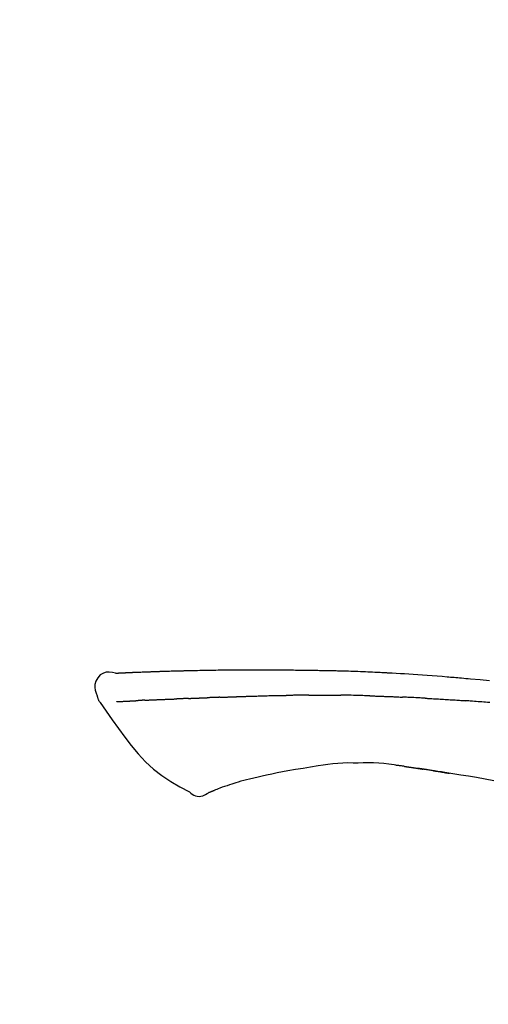
# Model space of a CAD drawing. Extents: x 55896 to 82369, y -11045 to -2175.
# Drawn here: x 80965 to 81003, y -7808 to -7729 of the extents above; entities that cross this region are included whole.
import ezdxf

# ---------------------------------------------------------------- set-up
doc = ezdxf.new("R2010")
doc.units = 0
doc.header["$LTSCALE"] = 50
doc.header["$MEASUREMENT"] = 0
doc.layers.get('0').update_dxf_attribs({"linetype": 'CONTINUOUS'})
doc.layers.get('DEFPOINTS').update_dxf_attribs({"color": 146, "linetype": 'CONTINUOUS'})
doc.layers.add('150-機器', color=8, linetype='CONTINUOUS')
doc.layers.add('166-寸法B', color=11, linetype='CONTINUOUS')
doc.styles.add('KH001', font='msgothic.ttc')
doc.dimstyles.new('KH1xx030', dxfattribs={"dimscale": 30, "dimtxt": 2, "dimasz": 0.6, "dimexe": 0.3, "dimexo": 1.2, "dimgap": 0.5, "dimtad": 3, "dimdec": 1, "dimdsep": 46, "dimlunit": 6, "dimtxsty": 'KH001', "dimblk": 'DOT', "dimcen": 1, "dimdle": 1, "dimclrd": 256, "dimclre": 256, "dimclrt": 256, "dimadec": 0, "dimazin": 0, "dimtfac": 1, "dimtdec": 1, "dimtix": 1, "dimtmove": 2, "dimatfit": 3, "dimldrblk": 'CLOSEDBLANK', "dimfxl": 1, "dimtolj": 1, "dimtzin": 0, "dimlwd": -1, "dimlwe": -1, "dimarcsym": 0})

# ---------------------------------------------------------------- blocks, each defined once
blk = doc.blocks.new('F402_D')
at = {"layer": '150-機器', "color": 13, "linetype": 'Continuous'}
for points in [[(-124.739, 208.168), (-124.739, 208.169), (-124.739, 208.171), (-124.739, 208.172), (-124.739, 208.173), (-124.733, 208.18), (-124.722, 208.181), (-124.708, 208.178), (-124.692, 208.174), (-124.629, 208.164), (-124.577, 208.168), (-124.53, 208.178), (-124.481, 208.185), (-124.413, 208.189), (-124.346, 208.192), (-124.279, 208.195), (-124.212, 208.198), (-124.161, 208.201), (-124.111, 208.203), (-124.061, 208.205), (-124.01, 208.207), (-123.996, 208.208), (-123.981, 208.209), (-123.966, 208.209), (-123.952, 208.21), (-123.95, 208.21), (-123.949, 208.21), (-123.947, 208.21), (-123.946, 208.21), (-123.945, 208.21), (-123.944, 208.21), (-123.943, 208.21), (-123.941, 208.21), (-123.94, 208.211), (-123.939, 208.211), (-123.938, 208.211), (-123.937, 208.211), (-123.936, 208.211), (-123.935, 208.211), (-123.933, 208.211), (-123.932, 208.211), (-123.931, 208.211), (-123.93, 208.211), (-123.929, 208.211), (-123.928, 208.211), (-123.927, 208.211), (-123.925, 208.211), (-123.924, 208.211), (-123.923, 208.211), (-123.922, 208.211), (-123.921, 208.211), (-123.92, 208.211), (-123.919, 208.212), (-123.917, 208.212), (-123.916, 208.212), (-123.915, 208.212), (-123.914, 208.212), (-123.909, 208.212), (-123.903, 208.212), (-123.898, 208.212), (-123.892, 208.213), (-123.876, 208.213), (-123.86, 208.214), (-123.844, 208.215), (-123.828, 208.216), (-123.8, 208.217), (-123.773, 208.219), (-123.745, 208.22), (-123.717, 208.221), (-123.678, 208.223), (-123.638, 208.225), (-123.598, 208.227), (-123.558, 208.229), (-123.475, 208.232), (-123.391, 208.236), (-123.308, 208.239), (-123.224, 208.243), (-123.117, 208.247), (-123.009, 208.251), (-122.902, 208.255), (-122.794, 208.26), (-122.703, 208.263), (-122.612, 208.266), (-122.52, 208.269), (-122.429, 208.273), (-122.396, 208.274), (-122.363, 208.275), (-122.33, 208.276), (-122.298, 208.277), (-122.295, 208.277), (-122.292, 208.278), (-122.289, 208.278), (-122.285, 208.278), (-122.284, 208.278), (-122.283, 208.278), (-122.282, 208.278), (-122.281, 208.278), (-122.28, 208.278), (-122.279, 208.278), (-122.277, 208.278), (-122.276, 208.278), (-122.275, 208.278), (-122.274, 208.278), (-122.273, 208.278), (-122.272, 208.278), (-122.271, 208.278), (-122.269, 208.278), (-122.268, 208.278), (-122.267, 208.278), (-122.266, 208.278), (-122.265, 208.278), (-122.264, 208.279), (-122.263, 208.279), (-122.253, 208.279), (-122.242, 208.279), (-122.232, 208.28), (-122.222, 208.28), (-122.197, 208.281), (-122.171, 208.282), (-122.145, 208.282), (-122.119, 208.283), (-122.081, 208.284), (-122.043, 208.286), (-122.006, 208.287), (-121.968, 208.288), (-121.933, 208.29), (-121.899, 208.291), (-121.864, 208.292), (-121.829, 208.294), (-121.799, 208.295), (-121.769, 208.296), (-121.739, 208.297), (-121.709, 208.298), (-121.679, 208.299), (-121.648, 208.3), (-121.618, 208.301), (-121.588, 208.302), (-121.537, 208.304), (-121.485, 208.306), (-121.434, 208.308), (-121.383, 208.31), (-121.307, 208.312), (-121.232, 208.315), (-121.156, 208.318), (-121.08, 208.32), (-120.978, 208.324), (-120.875, 208.327), (-120.773, 208.33), (-120.67, 208.334), (-120.543, 208.337), (-120.417, 208.341), (-120.291, 208.345), (-120.164, 208.349), (-120.051, 208.352), (-119.939, 208.355), (-119.826, 208.358), (-119.713, 208.361), (-119.623, 208.363), (-119.534, 208.365), (-119.444, 208.367), (-119.354, 208.369), (-119.305, 208.37), (-119.256, 208.371), (-119.207, 208.372), (-119.158, 208.373), (-119.058, 208.375), (-118.957, 208.378), (-118.857, 208.38), (-118.757, 208.383), (-118.609, 208.387), (-118.461, 208.39), (-118.312, 208.394), (-118.164, 208.397), (-117.98, 208.401), (-117.796, 208.405), (-117.612, 208.408), (-117.428, 208.411), (-117.251, 208.414), (-117.075, 208.417), (-116.898, 208.42), (-116.721, 208.423), (-116.519, 208.426), (-116.317, 208.43), (-116.115, 208.433), (-115.913, 208.436), (-115.675, 208.439), (-115.438, 208.442), (-115.201, 208.445), (-114.964, 208.446), (-114.694, 208.448), (-114.424, 208.449), (-114.154, 208.449), (-113.884, 208.449), (-113.598, 208.449), (-113.312, 208.45), (-113.027, 208.45), (-112.741, 208.45), (-112.476, 208.45), (-112.212, 208.45), (-111.947, 208.449), (-111.682, 208.447), (-111.462, 208.444), (-111.243, 208.441), (-111.023, 208.437), (-110.803, 208.432), (-110.646, 208.429), (-110.488, 208.425), (-110.33, 208.421), (-110.173, 208.418), (-110.048, 208.416), (-109.923, 208.414), (-109.798, 208.412), (-109.673, 208.41), (-109.568, 208.408), (-109.463, 208.407), (-109.358, 208.406), (-109.253, 208.405), (-109.139, 208.404), (-109.026, 208.403), (-108.912, 208.402), (-108.798, 208.401), (-108.67, 208.4), (-108.542, 208.399), (-108.414, 208.397), (-108.286, 208.396), (-108.152, 208.394), (-108.017, 208.392), (-107.883, 208.389), (-107.749, 208.387), (-107.633, 208.385), (-107.517, 208.382), (-107.401, 208.38), (-107.285, 208.377), (-107.175, 208.375), (-107.066, 208.372), (-106.956, 208.37), (-106.847, 208.367), (-106.703, 208.363), (-106.56, 208.359), (-106.417, 208.355), (-106.274, 208.35), (-106.092, 208.344), (-105.91, 208.338), (-105.728, 208.332), (-105.546, 208.325), (-105.338, 208.317), (-105.129, 208.309), (-104.92, 208.3), (-104.712, 208.291), (-104.531, 208.284), (-104.35, 208.276), (-104.169, 208.267), (-103.988, 208.259), (-103.842, 208.252), (-103.697, 208.245), (-103.551, 208.238), (-103.406, 208.23), (-103.315, 208.226), (-103.225, 208.221), (-103.135, 208.216), (-103.044, 208.212), (-102.99, 208.209), (-102.936, 208.206), (-102.882, 208.203), (-102.828, 208.2), (-102.805, 208.199), (-102.782, 208.198), (-102.759, 208.196), (-102.736, 208.195), (-102.699, 208.193), (-102.662, 208.191), (-102.625, 208.189), (-102.588, 208.187), (-102.258, 208.169), (-101.927, 208.151), (-101.596, 208.133), (-101.265, 208.114), (-100.895, 208.091), (-100.524, 208.066), (-100.153, 208.041), (-99.783, 208.014), (-99.386, 207.983), (-98.989, 207.951), (-98.592, 207.919), (-98.195, 207.886), (-98.051, 207.874), (-97.908, 207.862), (-97.764, 207.85), (-97.621, 207.838), (-97.477, 207.825), (-97.334, 207.813), (-97.19, 207.8), (-97.046, 207.787), (-96.861, 207.771), (-96.676, 207.754), (-96.491, 207.737), (-96.306, 207.72), (-95.55, 207.651), (-94.794, 207.58)], [(-124.735, 208.17), (-124.989, 208.215), (-125.24, 208.243), (-125.482, 208.237), (-125.712, 208.178), (-125.962, 208.028), (-126.172, 207.806), (-126.325, 207.54), (-126.404, 207.253), (-126.406, 207.025), (-126.365, 206.8), (-126.295, 206.577), (-126.21, 206.355)], [(-124.671, 208.175), (-124.659, 208.175), (-124.647, 208.176), (-124.636, 208.177), (-124.624, 208.177), (-124.588, 208.179), (-124.552, 208.181), (-124.516, 208.183), (-124.481, 208.185), (-124.413, 208.189), (-124.346, 208.192), (-124.279, 208.195), (-124.212, 208.198), (-124.161, 208.201), (-124.111, 208.203), (-124.061, 208.205), (-124.01, 208.207), (-123.996, 208.208), (-123.981, 208.209), (-123.966, 208.209), (-123.952, 208.21), (-123.95, 208.21), (-123.949, 208.21), (-123.947, 208.21), (-123.946, 208.21), (-123.945, 208.21), (-123.944, 208.21), (-123.943, 208.21), (-123.941, 208.21), (-123.94, 208.211), (-123.939, 208.211), (-123.938, 208.211), (-123.937, 208.211), (-123.936, 208.211), (-123.935, 208.211), (-123.933, 208.211), (-123.932, 208.211), (-123.931, 208.211), (-123.93, 208.211), (-123.929, 208.211), (-123.928, 208.211), (-123.927, 208.211), (-123.925, 208.211), (-123.924, 208.211), (-123.923, 208.211), (-123.922, 208.211), (-123.921, 208.211), (-123.92, 208.211), (-123.919, 208.212), (-123.917, 208.212), (-123.916, 208.212), (-123.915, 208.212), (-123.914, 208.212), (-123.909, 208.212), (-123.903, 208.212), (-123.898, 208.212), (-123.892, 208.213), (-123.876, 208.213), (-123.86, 208.214), (-123.844, 208.215), (-123.828, 208.216), (-123.8, 208.217), (-123.773, 208.219), (-123.745, 208.22), (-123.717, 208.221), (-123.678, 208.223), (-123.638, 208.225), (-123.598, 208.227), (-123.558, 208.229), (-123.522, 208.23), (-123.486, 208.232), (-123.449, 208.233), (-123.413, 208.235), (-123.387, 208.236), (-123.362, 208.237), (-123.336, 208.238), (-123.31, 208.239), (-123.309, 208.239), (-123.308, 208.239), (-123.307, 208.239), (-123.306, 208.239)], [(-126.21, 206.354), (-126.201, 206.307), (-126.192, 206.261), (-126.182, 206.215), (-126.17, 206.17), (-126.155, 206.123), (-126.137, 206.077), (-126.116, 206.031), (-126.093, 205.988), (-126.066, 205.943), (-126.037, 205.899), (-126.006, 205.857), (-125.974, 205.815)], [(-122.401, 206.001), (-122.384, 206.002), (-122.366, 206.003), (-122.349, 206.004), (-122.331, 206.005), (-122.295, 206.006), (-122.259, 206.008), (-122.223, 206.01), (-122.187, 206.011), (-122.131, 206.014), (-122.074, 206.016), (-122.017, 206.019), (-121.961, 206.022), (-121.9, 206.024), (-121.84, 206.027), (-121.78, 206.03), (-121.72, 206.032), (-121.656, 206.035), (-121.591, 206.038), (-121.527, 206.04), (-121.463, 206.043), (-121.395, 206.046), (-121.327, 206.049), (-121.259, 206.052), (-121.191, 206.054), (-121.13, 206.057), (-121.07, 206.059), (-121.01, 206.062), (-120.949, 206.064), (-120.899, 206.066), (-120.848, 206.068), (-120.798, 206.07), (-120.748, 206.072), (-120.709, 206.074), (-120.671, 206.075), (-120.633, 206.076), (-120.595, 206.078), (-120.559, 206.079), (-120.522, 206.081), (-120.486, 206.082), (-120.45, 206.083), (-120.426, 206.084), (-120.402, 206.085), (-120.379, 206.086), (-120.355, 206.086), (-120.343, 206.087), (-120.332, 206.087), (-120.32, 206.088), (-120.309, 206.088)], [(-120.309, 206.088), (-120.3, 206.088), (-120.292, 206.089), (-120.284, 206.089), (-120.275, 206.089), (-120.258, 206.09), (-120.24, 206.09), (-120.223, 206.091), (-120.205, 206.091), (-120.177, 206.092), (-120.149, 206.093), (-120.121, 206.095), (-120.093, 206.096), (-120.061, 206.097), (-120.029, 206.099), (-119.997, 206.1), (-119.965, 206.102), (-119.942, 206.103), (-119.92, 206.104), (-119.897, 206.105), (-119.874, 206.107), (-119.862, 206.107), (-119.85, 206.108), (-119.838, 206.109), (-119.825, 206.109)], [(-118.902, 206.145), (-118.916, 206.144), (-118.929, 206.143), (-118.943, 206.143), (-118.957, 206.142), (-118.985, 206.141), (-119.013, 206.14), (-119.04, 206.139), (-119.068, 206.138), (-119.124, 206.135), (-119.179, 206.133), (-119.234, 206.131), (-119.289, 206.128), (-119.353, 206.125), (-119.416, 206.122), (-119.479, 206.12), (-119.543, 206.117), (-119.592, 206.116), (-119.64, 206.114), (-119.689, 206.113), (-119.738, 206.112), (-119.76, 206.111), (-119.782, 206.11), (-119.804, 206.11), (-119.825, 206.109)], [(-118.902, 206.145), (-118.884, 206.145), (-118.865, 206.146), (-118.846, 206.147), (-118.828, 206.148), (-118.792, 206.149), (-118.756, 206.151), (-118.721, 206.152), (-118.685, 206.154), (-118.632, 206.156), (-118.58, 206.158), (-118.527, 206.16), (-118.475, 206.162), (-118.426, 206.164), (-118.377, 206.166), (-118.328, 206.167), (-118.279, 206.169), (-118.248, 206.17), (-118.216, 206.172), (-118.184, 206.173), (-118.153, 206.174), (-118.138, 206.175), (-118.122, 206.175), (-118.107, 206.176), (-118.092, 206.176)], [(-118.092, 206.176), (-118.075, 206.177), (-118.057, 206.177), (-118.04, 206.178), (-118.023, 206.179), (-117.99, 206.18), (-117.957, 206.181), (-117.925, 206.182), (-117.892, 206.183), (-117.846, 206.185), (-117.8, 206.186), (-117.754, 206.188), (-117.707, 206.19), (-117.668, 206.191), (-117.628, 206.192), (-117.588, 206.193), (-117.548, 206.195), (-117.524, 206.195), (-117.499, 206.196), (-117.475, 206.197), (-117.45, 206.198), (-117.439, 206.198), (-117.428, 206.198), (-117.417, 206.199), (-117.406, 206.199)], [(-116.401, 206.235), (-116.416, 206.235), (-116.43, 206.234), (-116.444, 206.234), (-116.458, 206.233), (-116.487, 206.232), (-116.515, 206.231), (-116.543, 206.23), (-116.572, 206.229), (-116.614, 206.228), (-116.656, 206.226), (-116.699, 206.225), (-116.741, 206.223), (-116.783, 206.222), (-116.825, 206.22), (-116.867, 206.219), (-116.909, 206.217), (-116.95, 206.216), (-116.992, 206.214), (-117.034, 206.213), (-117.076, 206.211), (-117.117, 206.209), (-117.158, 206.208), (-117.2, 206.206), (-117.241, 206.205), (-117.269, 206.204), (-117.296, 206.203), (-117.324, 206.202), (-117.351, 206.201), (-117.365, 206.2), (-117.378, 206.2), (-117.392, 206.199), (-117.406, 206.199)], [(-116.401, 206.235), (-116.385, 206.236), (-116.369, 206.237), (-116.353, 206.237), (-116.337, 206.238), (-116.305, 206.239), (-116.272, 206.24), (-116.24, 206.241), (-116.208, 206.243), (-116.159, 206.244), (-116.11, 206.246), (-116.061, 206.248), (-116.012, 206.25), (-115.963, 206.251), (-115.914, 206.253), (-115.865, 206.255), (-115.816, 206.257), (-115.766, 206.259), (-115.717, 206.26), (-115.667, 206.262), (-115.618, 206.264), (-115.568, 206.266), (-115.518, 206.268), (-115.469, 206.269), (-115.419, 206.271), (-115.369, 206.273), (-115.319, 206.275), (-115.269, 206.277), (-115.219, 206.278), (-115.168, 206.28), (-115.118, 206.282), (-115.067, 206.284), (-115.017, 206.286), (-114.966, 206.288), (-114.916, 206.289), (-114.865, 206.291), (-114.814, 206.293), (-114.763, 206.295), (-114.712, 206.297), (-114.661, 206.299), (-114.611, 206.301), (-114.576, 206.302), (-114.542, 206.303), (-114.508, 206.304), (-114.474, 206.306), (-114.457, 206.306), (-114.44, 206.307), (-114.422, 206.307), (-114.405, 206.308)], [(-114.405, 206.308), (-114.38, 206.309), (-114.354, 206.31), (-114.328, 206.311), (-114.302, 206.312), (-114.25, 206.314), (-114.198, 206.316), (-114.147, 206.318), (-114.095, 206.319), (-114.007, 206.322), (-113.918, 206.325), (-113.83, 206.327), (-113.742, 206.33), (-113.636, 206.333), (-113.53, 206.336), (-113.424, 206.339), (-113.318, 206.343), (-113.194, 206.346), (-113.07, 206.35), (-112.946, 206.354), (-112.822, 206.358), (-112.706, 206.361), (-112.59, 206.365), (-112.475, 206.369), (-112.359, 206.372), (-112.277, 206.374), (-112.195, 206.376), (-112.114, 206.377), (-112.032, 206.38), (-111.984, 206.383), (-111.936, 206.385), (-111.889, 206.387), (-111.841, 206.388), (-111.81, 206.387), (-111.78, 206.386), (-111.749, 206.385), (-111.718, 206.385), (-111.697, 206.385), (-111.676, 206.384), (-111.655, 206.384), (-111.635, 206.384), (-111.624, 206.384), (-111.614, 206.384), (-111.603, 206.384), (-111.593, 206.384)], [(-111.593, 206.384), (-111.579, 206.384), (-111.564, 206.384), (-111.55, 206.384), (-111.536, 206.384), (-111.507, 206.384), (-111.478, 206.384), (-111.45, 206.384), (-111.421, 206.384), (-111.378, 206.384), (-111.335, 206.384), (-111.292, 206.384), (-111.249, 206.384), (-111.22, 206.384), (-111.191, 206.384), (-111.163, 206.385), (-111.134, 206.385), (-111.119, 206.385), (-111.105, 206.385), (-111.091, 206.385), (-111.076, 206.385)], [(-110.051, 206.397), (-110.094, 206.396), (-110.136, 206.396), (-110.179, 206.396), (-110.222, 206.395), (-110.308, 206.395), (-110.393, 206.394), (-110.479, 206.393), (-110.564, 206.392), (-110.649, 206.391), (-110.735, 206.39), (-110.82, 206.389), (-110.906, 206.387), (-110.948, 206.387), (-110.991, 206.386), (-111.034, 206.386), (-111.076, 206.385)], [(-109.265, 206.404), (-109.313, 206.403), (-109.361, 206.403), (-109.409, 206.402), (-109.457, 206.402), (-109.523, 206.401), (-109.588, 206.401), (-109.654, 206.4), (-109.719, 206.399), (-109.784, 206.399), (-109.85, 206.398), (-109.915, 206.398), (-109.981, 206.397), (-109.998, 206.397), (-110.016, 206.397), (-110.033, 206.397), (-110.051, 206.397)], [(-109.265, 206.404), (-109.24, 206.404), (-109.214, 206.404), (-109.189, 206.404), (-109.163, 206.404), (-109.11, 206.405), (-109.056, 206.405), (-109.003, 206.406), (-108.949, 206.406), (-108.865, 206.407), (-108.781, 206.407), (-108.697, 206.408), (-108.613, 206.408), (-108.521, 206.409), (-108.429, 206.409), (-108.337, 206.41), (-108.245, 206.41), (-108.182, 206.41), (-108.118, 206.41), (-108.054, 206.41), (-107.99, 206.41), (-107.957, 206.41), (-107.924, 206.41), (-107.891, 206.41), (-107.857, 206.41)], [(-107.857, 206.41), (-107.811, 206.41), (-107.765, 206.41), (-107.719, 206.41), (-107.673, 206.41), (-107.577, 206.41), (-107.481, 206.41), (-107.385, 206.409), (-107.288, 206.409), (-107.192, 206.408), (-107.096, 206.407), (-106.999, 206.406), (-106.903, 206.405), (-106.853, 206.405), (-106.802, 206.404), (-106.752, 206.404), (-106.702, 206.403)], [(-104.371, 206.352), (-104.399, 206.353), (-104.426, 206.353), (-104.454, 206.354), (-104.481, 206.355), (-104.533, 206.356), (-104.585, 206.358), (-104.636, 206.36), (-104.688, 206.361), (-104.814, 206.365), (-104.94, 206.369), (-105.066, 206.372), (-105.192, 206.376), (-105.359, 206.381), (-105.525, 206.386), (-105.692, 206.39), (-105.859, 206.394), (-106.002, 206.396), (-106.144, 206.397), (-106.286, 206.399), (-106.429, 206.4), (-106.497, 206.401), (-106.565, 206.402), (-106.634, 206.403), (-106.702, 206.403)], [(-104.371, 206.352), (-104.335, 206.351), (-104.3, 206.349), (-104.264, 206.348), (-104.228, 206.347), (-104.152, 206.345), (-104.076, 206.343), (-104, 206.34), (-103.924, 206.338), (-103.804, 206.334), (-103.683, 206.33), (-103.563, 206.326), (-103.443, 206.322), (-103.359, 206.318), (-103.274, 206.315), (-103.19, 206.312), (-103.106, 206.308), (-103.061, 206.307), (-103.017, 206.305), (-102.973, 206.303), (-102.929, 206.301)], [(-102.929, 206.301), (-102.882, 206.3), (-102.834, 206.298), (-102.787, 206.296), (-102.74, 206.294), (-102.642, 206.29), (-102.544, 206.286), (-102.445, 206.282), (-102.347, 206.277), (-102.249, 206.273), (-102.151, 206.268), (-102.052, 206.263), (-101.954, 206.257), (-101.903, 206.255), (-101.852, 206.252), (-101.801, 206.25), (-101.75, 206.247)], [(-99.942, 206.161), (-99.992, 206.164), (-100.042, 206.166), (-100.092, 206.169), (-100.142, 206.171), (-100.242, 206.176), (-100.342, 206.182), (-100.443, 206.187), (-100.543, 206.192), (-100.693, 206.199), (-100.844, 206.206), (-100.995, 206.213), (-101.145, 206.22), (-101.246, 206.224), (-101.346, 206.229), (-101.447, 206.233), (-101.547, 206.237), (-101.598, 206.239), (-101.648, 206.241), (-101.698, 206.244), (-101.749, 206.246)], [(-99.942, 206.161), (-99.897, 206.159), (-99.853, 206.156), (-99.808, 206.154), (-99.763, 206.152), (-99.674, 206.147), (-99.585, 206.142), (-99.495, 206.138), (-99.406, 206.133), (-99.272, 206.125), (-99.138, 206.118), (-99.005, 206.11), (-98.871, 206.102), (-98.738, 206.094), (-98.604, 206.087), (-98.471, 206.078), (-98.338, 206.07), (-98.205, 206.062), (-98.072, 206.054), (-97.939, 206.045), (-97.807, 206.037), (-97.674, 206.028), (-97.542, 206.019), (-97.409, 206.01), (-97.277, 206.001), (-97.189, 205.995), (-97.101, 205.989), (-97.013, 205.982), (-96.925, 205.976), (-96.881, 205.973), (-96.837, 205.97), (-96.793, 205.967), (-96.749, 205.964)], [(-125.969, 205.818), (-125.488, 205.122), (-125.003, 204.428), (-124.511, 203.736), (-124.008, 203.049), (-123.48, 202.358), (-122.927, 201.689), (-122.339, 201.056), (-121.707, 200.475), (-121.033, 199.96), (-120.319, 199.494), (-119.579, 199.06), (-118.826, 198.643)], [(-124.672, 205.884), (-124.659, 205.884), (-124.647, 205.885), (-124.635, 205.885), (-124.623, 205.886), (-124.598, 205.887), (-124.574, 205.888), (-124.549, 205.89), (-124.525, 205.891), (-124.485, 205.893), (-124.446, 205.895), (-124.406, 205.897), (-124.367, 205.899), (-124.325, 205.901), (-124.283, 205.903), (-124.241, 205.905), (-124.199, 205.907), (-124.154, 205.91), (-124.109, 205.912), (-124.064, 205.914), (-124.02, 205.917), (-123.972, 205.919), (-123.925, 205.922), (-123.877, 205.924), (-123.829, 205.926), (-123.79, 205.929), (-123.75, 205.931), (-123.71, 205.933), (-123.67, 205.935), (-123.638, 205.936), (-123.607, 205.938), (-123.576, 205.939), (-123.545, 205.941), (-123.523, 205.942), (-123.502, 205.943), (-123.48, 205.945), (-123.458, 205.946), (-123.435, 205.947), (-123.413, 205.948), (-123.39, 205.949), (-123.367, 205.951), (-123.351, 205.952), (-123.335, 205.952), (-123.319, 205.953), (-123.304, 205.954), (-123.296, 205.955), (-123.288, 205.955), (-123.279, 205.956), (-123.271, 205.956)], [(-123.271, 205.956), (-123.263, 205.957), (-123.254, 205.957), (-123.245, 205.958), (-123.237, 205.958), (-123.219, 205.959), (-123.201, 205.96), (-123.183, 205.961), (-123.166, 205.962), (-123.138, 205.964), (-123.11, 205.965), (-123.083, 205.967), (-123.055, 205.969), (-123.036, 205.97), (-123.017, 205.971), (-122.998, 205.972), (-122.978, 205.973), (-122.969, 205.974), (-122.959, 205.974), (-122.949, 205.975), (-122.939, 205.975)], [(-122.401, 206.001), (-122.411, 206.001), (-122.421, 206), (-122.43, 206), (-122.44, 205.999), (-122.459, 205.999), (-122.479, 205.998), (-122.498, 205.997), (-122.517, 205.996), (-122.545, 205.995), (-122.573, 205.993), (-122.601, 205.992), (-122.629, 205.991), (-122.656, 205.989), (-122.683, 205.988), (-122.709, 205.987), (-122.736, 205.985), (-122.762, 205.984), (-122.788, 205.983), (-122.814, 205.982), (-122.84, 205.98), (-122.856, 205.979), (-122.873, 205.979), (-122.89, 205.978), (-122.906, 205.977), (-122.915, 205.977), (-122.923, 205.976), (-122.931, 205.976), (-122.939, 205.975)], [(-94.771, 205.807), (-94.957, 205.823), (-95.106, 205.835), (-95.255, 205.848), (-95.404, 205.86), (-95.553, 205.872), (-95.703, 205.884), (-95.852, 205.896), (-96.001, 205.908), (-96.151, 205.919), (-96.25, 205.927), (-96.35, 205.934), (-96.45, 205.941), (-96.549, 205.949), (-96.599, 205.952), (-96.649, 205.956), (-96.699, 205.96), (-96.749, 205.964)], [(-108.518, 200.736), (-109.121, 200.637), (-109.724, 200.538), (-110.328, 200.438), (-110.931, 200.339)], [(-105.314, 200.962), (-105.723, 200.967), (-106.132, 200.968), (-106.541, 200.96), (-106.948, 200.939), (-107.342, 200.902), (-107.734, 200.854), (-108.126, 200.797), (-108.518, 200.736)], [(-102.035, 200.753), (-102.441, 200.814), (-102.848, 200.87), (-103.256, 200.917), (-103.665, 200.951), (-104.076, 200.969), (-104.488, 200.974), (-104.901, 200.971), (-105.314, 200.962)], [(-101.596, 200.694), (-101.654, 200.703), (-101.712, 200.711), (-101.77, 200.72), (-101.828, 200.728), (-101.886, 200.736), (-101.944, 200.743), (-102.003, 200.751), (-102.061, 200.758), (-102.119, 200.765), (-102.178, 200.771), (-102.236, 200.778), (-102.294, 200.784)], [(-101.596, 200.694), (-101.589, 200.693), (-101.582, 200.692), (-101.576, 200.691), (-101.569, 200.691), (-101.557, 200.689), (-101.545, 200.687), (-101.532, 200.685), (-101.52, 200.684), (-101.504, 200.681), (-101.487, 200.679), (-101.471, 200.676), (-101.454, 200.674), (-101.441, 200.672), (-101.428, 200.67), (-101.415, 200.668), (-101.402, 200.667), (-101.38, 200.663), (-101.358, 200.66), (-101.335, 200.657), (-101.313, 200.654), (-101.28, 200.649), (-101.248, 200.644), (-101.215, 200.639), (-101.182, 200.635), (-101.138, 200.628), (-101.094, 200.622), (-101.049, 200.615), (-101.005, 200.609), (-100.961, 200.602), (-100.917, 200.596), (-100.873, 200.589), (-100.83, 200.583), (-100.786, 200.576), (-100.743, 200.57), (-100.699, 200.563), (-100.656, 200.557), (-100.612, 200.55), (-100.569, 200.544), (-100.526, 200.538), (-100.483, 200.531), (-100.438, 200.524), (-100.392, 200.518), (-100.347, 200.511), (-100.302, 200.504), (-100.271, 200.499), (-100.24, 200.495), (-100.209, 200.49), (-100.178, 200.485), (-100.162, 200.483), (-100.145, 200.48), (-100.128, 200.478), (-100.112, 200.475)], [(-99.274, 200.346), (-99.282, 200.347), (-99.291, 200.348), (-99.299, 200.35), (-99.308, 200.351), (-99.383, 200.363), (-99.457, 200.374), (-99.532, 200.386), (-99.606, 200.398), (-99.712, 200.414), (-99.818, 200.43), (-99.923, 200.447), (-100.029, 200.463), (-100.126, 200.478), (-100.223, 200.492), (-100.321, 200.507), (-100.418, 200.521), (-100.449, 200.526), (-100.48, 200.531), (-100.511, 200.535), (-100.543, 200.54)], [(-100.174, 200.484), (-100.204, 200.489), (-100.235, 200.494), (-100.266, 200.498), (-100.297, 200.503), (-100.328, 200.508), (-100.358, 200.512), (-100.389, 200.517), (-100.42, 200.522), (-100.451, 200.526), (-100.481, 200.531), (-100.512, 200.536), (-100.543, 200.54)], [(-112.649, 200), (-112.99, 199.92), (-113.332, 199.84), (-113.674, 199.76), (-114.015, 199.679)], [(-110.931, 200.339), (-111.36, 200.255), (-111.79, 200.17), (-112.219, 200.085), (-112.649, 200)], [(-94.439, 199.545), (-95.135, 199.67), (-95.832, 199.792), (-96.467, 199.899), (-97.102, 200.004), (-97.738, 200.106), (-98.374, 200.207), (-98.646, 200.25), (-98.919, 200.292), (-99.192, 200.335), (-99.464, 200.377), (-99.542, 200.389), (-99.62, 200.401), (-99.698, 200.413), (-99.775, 200.424), (-99.804, 200.429), (-99.833, 200.433), (-99.861, 200.438), (-99.89, 200.442), (-99.892, 200.442), (-99.895, 200.443), (-99.897, 200.443), (-99.9, 200.443), (-99.901, 200.444), (-99.902, 200.444), (-99.903, 200.444), (-99.904, 200.444), (-99.906, 200.444), (-99.907, 200.444), (-99.908, 200.445), (-99.909, 200.445), (-99.911, 200.445), (-99.913, 200.445), (-99.915, 200.446), (-99.918, 200.446), (-99.936, 200.449), (-99.954, 200.451), (-99.972, 200.454), (-99.99, 200.457), (-100.008, 200.459), (-100.025, 200.462), (-100.043, 200.465), (-100.061, 200.467), (-100.075, 200.47), (-100.09, 200.472), (-100.104, 200.474), (-100.119, 200.476)], [(-99.274, 200.346), (-99.271, 200.345), (-99.269, 200.345), (-99.266, 200.344), (-99.263, 200.344), (-99.217, 200.337), (-99.172, 200.33), (-99.126, 200.322), (-99.08, 200.315), (-98.992, 200.301), (-98.903, 200.287), (-98.815, 200.273), (-98.727, 200.259), (-98.623, 200.243), (-98.52, 200.226), (-98.416, 200.209), (-98.312, 200.192), (-98.251, 200.182), (-98.191, 200.172), (-98.13, 200.163), (-98.07, 200.153), (-98.051, 200.15), (-98.033, 200.147), (-98.015, 200.144), (-97.997, 200.141)], [(-99.274, 200.346), (-99.274, 200.346), (-99.274, 200.346), (-99.274, 200.346), (-99.274, 200.346), (-99.274, 200.346), (-99.274, 200.346), (-99.274, 200.346), (-99.274, 200.346)], [(-115.605, 199.212), (-115.805, 199.149), (-116.005, 199.085), (-116.203, 199.017), (-116.399, 198.944), (-116.511, 198.9), (-116.623, 198.853), (-116.734, 198.805), (-116.845, 198.757)], [(-114.015, 199.679), (-114.244, 199.621), (-114.473, 199.561), (-114.7, 199.498), (-114.927, 199.432), (-115.097, 199.379), (-115.267, 199.325), (-115.436, 199.268), (-115.605, 199.212)], [(-118.826, 198.643), (-118.713, 198.554), (-118.599, 198.47), (-118.478, 198.397), (-118.35, 198.34), (-118.205, 198.302), (-118.054, 198.287), (-117.902, 198.297), (-117.756, 198.33), (-117.637, 198.378), (-117.524, 198.439), (-117.415, 198.509), (-117.309, 198.583)], [(-116.852, 198.754), (-116.874, 198.745), (-116.896, 198.737), (-116.918, 198.728), (-116.94, 198.719), (-116.976, 198.704), (-117.013, 198.69), (-117.049, 198.675), (-117.085, 198.661), (-117.122, 198.645), (-117.159, 198.628), (-117.197, 198.612), (-117.237, 198.6), (-117.253, 198.598), (-117.268, 198.596), (-117.282, 198.59), (-117.294, 198.577), (-117.296, 198.575), (-117.297, 198.572), (-117.298, 198.571), (-117.3, 198.57), (-117.301, 198.571), (-117.301, 198.572), (-117.302, 198.574), (-117.303, 198.575)]]:
    blk.add_lwpolyline(points, dxfattribs=at)
blk = doc.blocks.new('_Dot')
at = {"color": 0, "linetype": 'ByBlock', "lineweight": -2}
blk.add_line((-0.5, 0), (-1, 0), dxfattribs=at)
at = {"color": 0, "linetype": 'ByBlock', "const_width": 0.5}
blk.add_lwpolyline([(-0.25, 0, 1), (0.25, 0, 1)], format="xyb", close=True, dxfattribs=at)
blk = doc.blocks.new('*D177')
at = {"layer": '166-寸法B', "transparency": 16777216}
for p, q in [((80517.492, -7956.507), (80517.492, -7668.055)), ((81317.492, -7734.486), (81317.492, -7668.055)), ((80535.492, -7677.055), (81299.492, -7677.055))]:
    blk.add_line(p, q, dxfattribs=at)
at = {"layer": 'DEFPOINTS', "color": 0, "transparency": 16777216}
for p in [(81317.492, -7677.055), (81317.492, -7770.486), (80517.492, -7992.507)]:
    blk.add_point(p, dxfattribs=at)
at = {"layer": '166-寸法B', "transparency": 16777216, "xscale": 18, "yscale": 18, "zscale": 18, "rotation": 180}
blk.add_blockref('_Dot', (80517.492, -7677.055), dxfattribs=at)
at = {"layer": '166-寸法B', "transparency": 16777216, "xscale": 18, "yscale": 18, "zscale": 18}
blk.add_blockref('_Dot', (81317.492, -7677.055), dxfattribs=at)
at = {"layer": '166-寸法B', "transparency": 16777216, "insert": (80917.492, -7632.055), "char_height": 60, "attachment_point": 5, "style": 'KH001'}
blk.add_mtext('\\A1;800', dxfattribs=at)
blk = doc.blocks.new('_ClosedBlank')
at = {"color": 0, "linetype": 'ByBlock', "lineweight": -2}
for p, q in [((-1, 0.1667), (0, 0)), ((-1, 0.1667), (-1, -0.1667)), ((0, 0), (-1, -0.1667))]:
    blk.add_line(p, q, dxfattribs=at)

msp = doc.modelspace()

# ---------------------------------------------------------------- block references
at = {"layer": '150-機器'}
msp.add_blockref('F402_D', (81097.492, -7989.814), dxfattribs=at)

# ---------------------------------------------------------------- dimensions: what is measured, and where the dimension line sits
at = {"layer": '166-寸法B'}
dim = msp.add_linear_dim(base=(81317.492, -7677.055), p1=(80517.492, -7992.507), p2=(81317.492, -7770.486), dimstyle='KH1xx030', dxfattribs=at)
dim.commit()
dim.dimension.update_dxf_attribs({"geometry": '*D177', "text_midpoint": (80917.492, -7632.055)})

doc.saveas('drawing.dxf')
